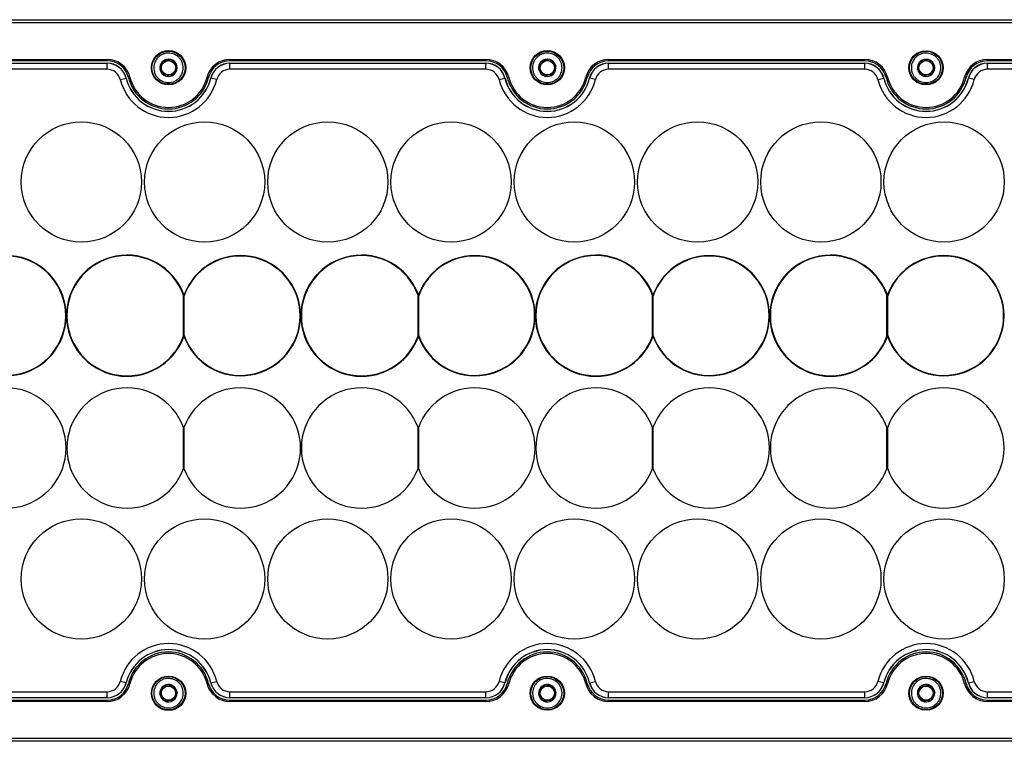
# Model space of a CAD drawing. Units: millimetres. Extents: x 31 to 2131, y 22 to 1507.
# Drawn here: x 1503 to 1667, y 698 to 818 of the extents above; entities that cross this region are included whole.
import ezdxf

# ---------------------------------------------------------------- set-up
doc = ezdxf.new("R2010")
doc.units = ezdxf.units.MM

msp = doc.modelspace()

# ---------------------------------------------------------------- linework, layer by layer
at = {"color": 7, "linetype": 'Continuous', "lineweight": 25}
for p, q in [((1329.87, 817.98), (1851.67, 817.98)), ((1851.67, 817.48), (1329.87, 817.48)), ((1474.97, 811.38), (1517.57, 811.38)), ((1517.57, 811.13), (1474.97, 811.13)), ((1474.97, 810.74), (1517.57, 810.74)), ((1474.97, 810.73), (1517.57, 810.73)), ((1517.57, 811.13), (1517.57, 811.38)), ((1517.57, 810.73), (1517.57, 810.74)), ((1517.57, 809.73), (1517.57, 810.73)), ((1526.77, 811.01), (1526.78, 811.03)), ((1526.78, 811.03), (1526.8, 811.03)), ((1528.17, 811.36), (1528.18, 811.36)), ((1528.18, 811.36), (1528.2, 811.35)), ((1537.97, 811.38), (1580.57, 811.38)), ((1537.97, 811.13), (1537.97, 811.38)), ((1580.57, 811.13), (1537.97, 811.13)), ((1537.97, 810.73), (1537.97, 810.74)), ((1537.97, 810.74), (1580.57, 810.74)), ((1537.97, 809.73), (1537.97, 810.73)), ((1537.97, 810.73), (1580.57, 810.73)), ((1580.57, 811.13), (1580.57, 811.38)), ((1580.57, 810.73), (1580.57, 810.74)), ((1580.57, 809.73), (1580.57, 810.73)), ((1589.77, 811.01), (1589.78, 811.03)), ((1589.78, 811.03), (1589.8, 811.03)), ((1591.17, 811.36), (1591.18, 811.36)), ((1591.18, 811.36), (1591.2, 811.35)), ((1600.97, 811.38), (1643.57, 811.38)), ((1600.97, 811.13), (1600.97, 811.38)), ((1643.57, 811.13), (1600.97, 811.13)), ((1600.97, 810.73), (1600.97, 810.74)), ((1600.97, 810.74), (1643.57, 810.74)), ((1600.97, 809.73), (1600.97, 810.73)), ((1600.97, 810.73), (1643.57, 810.73)), ((1643.57, 811.13), (1643.57, 811.38)), ((1643.57, 810.73), (1643.57, 810.74)), ((1643.57, 809.73), (1643.57, 810.73)), ((1652.77, 811.01), (1652.78, 811.03)), ((1652.78, 811.03), (1652.8, 811.03)), ((1654.17, 811.36), (1654.18, 811.36)), ((1654.18, 811.36), (1654.2, 811.35)), ((1663.97, 811.38), (1706.57, 811.38)), ((1663.97, 811.13), (1663.97, 811.38)), ((1706.57, 811.13), (1663.97, 811.13)), ((1663.97, 810.73), (1663.97, 810.74)), ((1663.97, 810.74), (1706.57, 810.74)), ((1663.97, 809.73), (1663.97, 810.73)), ((1663.97, 810.73), (1706.57, 810.73)), ((1517.57, 809.73), (1474.97, 809.73)), ((1526.37, 809.64), (1526.37, 809.66)), ((1526.38, 809.63), (1526.37, 809.64)), ((1529.16, 810.32), (1529.17, 810.31)), ((1529.17, 810.31), (1529.17, 810.29)), ((1580.57, 809.73), (1537.97, 809.73)), ((1589.37, 809.64), (1589.37, 809.66)), ((1589.38, 809.63), (1589.37, 809.64)), ((1592.16, 810.32), (1592.17, 810.31)), ((1592.17, 810.31), (1592.17, 810.29)), ((1643.57, 809.73), (1600.97, 809.73)), ((1652.37, 809.64), (1652.37, 809.66)), ((1652.38, 809.63), (1652.37, 809.64)), ((1655.16, 810.32), (1655.17, 810.31)), ((1655.17, 810.31), (1655.17, 810.29)), ((1706.57, 809.73), (1663.97, 809.73)), ((1519.76, 808.01), (1520.73, 808.25)), ((1520.73, 808.25), (1520.74, 808.25)), ((1521.12, 808.35), (1521.36, 808.4)), ((1527.36, 808.59), (1527.35, 808.61)), ((1527.37, 808.6), (1527.36, 808.59)), ((1528.76, 808.93), (1528.75, 808.92)), ((1528.77, 808.94), (1528.76, 808.93)), ((1534.42, 808.35), (1534.18, 808.4)), ((1534.81, 808.25), (1534.8, 808.25)), ((1535.78, 808.01), (1534.81, 808.25)), ((1582.76, 808.01), (1583.73, 808.25)), ((1583.73, 808.25), (1583.74, 808.25)), ((1584.12, 808.35), (1584.36, 808.4)), ((1590.36, 808.59), (1590.35, 808.61)), ((1590.37, 808.6), (1590.36, 808.59)), ((1591.76, 808.93), (1591.75, 808.92)), ((1591.77, 808.94), (1591.76, 808.93)), ((1597.42, 808.35), (1597.18, 808.4)), ((1597.81, 808.25), (1597.8, 808.25)), ((1598.78, 808.01), (1597.81, 808.25)), ((1645.76, 808.01), (1646.73, 808.25)), ((1646.73, 808.25), (1646.74, 808.25)), ((1647.12, 808.35), (1647.36, 808.4)), ((1653.36, 808.59), (1653.35, 808.61)), ((1653.37, 808.6), (1653.36, 808.59)), ((1654.76, 808.93), (1654.75, 808.92)), ((1654.77, 808.94), (1654.76, 808.93)), ((1660.42, 808.35), (1660.18, 808.4)), ((1660.81, 808.25), (1660.8, 808.25)), ((1661.78, 808.01), (1660.81, 808.25)), ((1530.27, 765.12), (1530.27, 772.39)), ((1530.34, 772.17), (1530.34, 771.95)), ((1530.34, 771.95), (1530.34, 765.56)), ((1569.27, 765.12), (1569.27, 772.39)), ((1569.34, 772.17), (1569.34, 771.95)), ((1569.34, 771.95), (1569.34, 765.56)), ((1608.27, 765.12), (1608.27, 772.39)), ((1608.34, 772.17), (1608.34, 771.95)), ((1608.34, 771.95), (1608.34, 765.56)), ((1647.27, 765.12), (1647.27, 772.39)), ((1647.34, 772.17), (1647.34, 771.95)), ((1647.34, 771.95), (1647.34, 765.56)), ((1530.34, 765.56), (1530.34, 765.34)), ((1569.34, 765.56), (1569.34, 765.34)), ((1608.34, 765.56), (1608.34, 765.34)), ((1647.34, 765.56), (1647.34, 765.34)), ((1530.27, 743.34), (1530.27, 750.17)), ((1530.34, 750.17), (1530.34, 743.34)), ((1569.27, 743.34), (1569.27, 750.17)), ((1569.34, 750.17), (1569.34, 743.34)), ((1608.27, 743.34), (1608.27, 750.17)), ((1608.34, 750.17), (1608.34, 743.34)), ((1647.27, 743.34), (1647.27, 750.17)), ((1647.34, 750.17), (1647.34, 743.34)), ((1520.73, 707.7), (1519.76, 707.94)), ((1520.74, 707.7), (1520.73, 707.7)), ((1521.36, 707.55), (1521.12, 707.61)), ((1534.18, 707.55), (1534.42, 707.61)), ((1534.8, 707.7), (1534.81, 707.7)), ((1534.81, 707.7), (1535.78, 707.94)), ((1583.73, 707.7), (1582.76, 707.94)), ((1583.74, 707.7), (1583.73, 707.7)), ((1584.36, 707.55), (1584.12, 707.61)), ((1597.18, 707.55), (1597.42, 707.61)), ((1597.8, 707.7), (1597.81, 707.7)), ((1597.81, 707.7), (1598.78, 707.94)), ((1646.73, 707.7), (1645.76, 707.94)), ((1646.74, 707.7), (1646.73, 707.7)), ((1647.36, 707.55), (1647.12, 707.61)), ((1660.18, 707.55), (1660.42, 707.61)), ((1660.8, 707.7), (1660.81, 707.7)), ((1660.81, 707.7), (1661.78, 707.94)), ((1474.97, 706.23), (1517.57, 706.23)), ((1517.57, 705.23), (1517.57, 706.23)), ((1526.33, 705.87), (1526.34, 705.88)), ((1526.34, 705.85), (1526.33, 705.87)), ((1526.95, 707.15), (1526.95, 707.17)), ((1526.95, 707.17), (1526.97, 707.17)), ((1528.38, 707.28), (1528.39, 707.28)), ((1528.39, 707.28), (1528.4, 707.27)), ((1529.2, 706.1), (1529.21, 706.09)), ((1529.21, 706.09), (1529.2, 706.07)), ((1537.97, 706.23), (1580.57, 706.23)), ((1537.97, 705.23), (1537.97, 706.23)), ((1580.57, 705.23), (1580.57, 706.23)), ((1589.33, 705.87), (1589.34, 705.88)), ((1589.34, 705.85), (1589.33, 705.87)), ((1589.95, 707.15), (1589.95, 707.17)), ((1589.95, 707.17), (1589.97, 707.17)), ((1591.38, 707.28), (1591.39, 707.28)), ((1591.39, 707.28), (1591.4, 707.27)), ((1592.2, 706.1), (1592.21, 706.09)), ((1592.21, 706.09), (1592.2, 706.07)), ((1600.97, 706.23), (1643.57, 706.23)), ((1600.97, 705.23), (1600.97, 706.23)), ((1643.57, 705.23), (1643.57, 706.23)), ((1652.33, 705.87), (1652.34, 705.88)), ((1652.34, 705.85), (1652.33, 705.87)), ((1652.95, 707.15), (1652.95, 707.17)), ((1652.95, 707.17), (1652.97, 707.17)), ((1654.38, 707.28), (1654.39, 707.28)), ((1654.39, 707.28), (1654.4, 707.27)), ((1655.2, 706.1), (1655.21, 706.09)), ((1655.21, 706.09), (1655.2, 706.07)), ((1663.97, 706.23), (1706.57, 706.23)), ((1663.97, 705.23), (1663.97, 706.23)), ((1517.57, 705.23), (1474.97, 705.23)), ((1517.57, 705.22), (1474.97, 705.22)), ((1474.97, 704.83), (1517.57, 704.83)), ((1517.57, 704.58), (1474.97, 704.58)), ((1517.57, 705.22), (1517.57, 705.23)), ((1517.57, 704.58), (1517.57, 704.83)), ((1527.15, 704.68), (1527.14, 704.69)), ((1527.17, 704.68), (1527.15, 704.68)), ((1528.59, 704.79), (1528.57, 704.79)), ((1528.59, 704.8), (1528.59, 704.79)), ((1580.57, 705.23), (1537.97, 705.23)), ((1537.97, 705.22), (1537.97, 705.23)), ((1580.57, 705.22), (1537.97, 705.22)), ((1537.97, 704.58), (1537.97, 704.83)), ((1537.97, 704.83), (1580.57, 704.83)), ((1580.57, 704.58), (1537.97, 704.58)), ((1580.57, 705.22), (1580.57, 705.23)), ((1580.57, 704.58), (1580.57, 704.83)), ((1590.15, 704.68), (1590.14, 704.69)), ((1590.17, 704.68), (1590.15, 704.68)), ((1591.59, 704.79), (1591.57, 704.79)), ((1591.59, 704.8), (1591.59, 704.79)), ((1643.57, 705.23), (1600.97, 705.23)), ((1600.97, 705.22), (1600.97, 705.23)), ((1643.57, 705.22), (1600.97, 705.22)), ((1600.97, 704.58), (1600.97, 704.83)), ((1600.97, 704.83), (1643.57, 704.83)), ((1643.57, 704.58), (1600.97, 704.58)), ((1643.57, 705.22), (1643.57, 705.23)), ((1643.57, 704.58), (1643.57, 704.83)), ((1653.15, 704.68), (1653.14, 704.69)), ((1653.17, 704.68), (1653.15, 704.68)), ((1654.59, 704.79), (1654.57, 704.79)), ((1654.59, 704.8), (1654.59, 704.79)), ((1706.57, 705.23), (1663.97, 705.23)), ((1663.97, 705.22), (1663.97, 705.23)), ((1706.57, 705.22), (1663.97, 705.22)), ((1663.97, 704.58), (1663.97, 704.83)), ((1663.97, 704.83), (1706.57, 704.83)), ((1706.57, 704.58), (1663.97, 704.58)), ((1329.87, 698.48), (1851.67, 698.48)), ((1851.67, 697.98), (1329.87, 697.98))]:
    msp.add_line(p, q, dxfattribs=at)
for centre, radius in [((1527.78, 809.98), 2.85), ((1527.77, 809.98), 2.75), ((1590.77, 809.98), 2.85), ((1590.77, 809.98), 2.75), ((1653.77, 809.97), 2.85), ((1653.77, 809.98), 2.75), ((1527.77, 809.98), 1.19), ((1590.77, 809.98), 1.19), ((1653.77, 809.98), 1.19), ((1513.27, 790.98), 10), ((1533.77, 790.98), 10), ((1554.27, 790.98), 10), ((1574.77, 790.98), 10), ((1595.27, 790.98), 10), ((1615.77, 790.98), 10), ((1636.27, 790.98), 10), ((1656.77, 790.98), 10), ((1513.27, 724.98), 10), ((1513.27, 724.98), 10), ((1533.77, 724.98), 10), ((1533.77, 724.98), 10), ((1554.27, 724.98), 10), ((1554.27, 724.98), 10), ((1574.77, 724.98), 10), ((1574.77, 724.98), 10), ((1595.27, 724.98), 10), ((1595.27, 724.98), 10), ((1615.77, 724.98), 10), ((1615.77, 724.98), 10), ((1636.27, 724.98), 10), ((1636.27, 724.98), 10), ((1656.77, 724.98), 10), ((1656.77, 724.98), 10), ((1527.78, 705.97), 2.85), ((1527.77, 705.98), 2.75), ((1590.77, 705.98), 2.85), ((1590.77, 705.98), 2.75), ((1653.77, 705.98), 2.85), ((1653.77, 705.98), 2.75), ((1527.77, 705.98), 1.19), ((1590.77, 705.98), 1.19), ((1653.77, 705.98), 1.19)]:
    msp.add_circle(centre, radius, dxfattribs=at)
for centre, radius, start, end in [((1517.57, 807.48), 3.9, 13.7741, 90), ((1517.57, 807.48), 3.65, 13.7741, 90), ((1517.57, 807.48), 3.26, 13.7741, 90), ((1517.57, 807.48), 3.25, 13.7741, 90), ((1527.77, 809.98), 1.44, 133.9511, 192.7823), ((1527.77, 809.98), 1.44, 73.9511, 132.7823), ((1527.77, 809.98), 1.44, 13.9511, 72.7823), ((1537.97, 807.48), 3.9, 90, 166.2259), ((1537.97, 807.48), 3.65, 90, 166.2259), ((1537.97, 807.48), 3.26, 90, 166.2259), ((1537.97, 807.48), 3.25, 90, 166.2259), ((1580.57, 807.48), 3.9, 13.7741, 90), ((1580.57, 807.48), 3.65, 13.7741, 90), ((1580.57, 807.48), 3.26, 13.7741, 90), ((1580.57, 807.48), 3.25, 13.7741, 90), ((1590.77, 809.98), 1.44, 133.9511, 192.7823), ((1590.77, 809.98), 1.44, 73.9511, 132.7823), ((1590.77, 809.98), 1.44, 13.9511, 72.7823), ((1600.97, 807.48), 3.9, 90, 166.2259), ((1600.97, 807.48), 3.65, 90, 166.2259), ((1600.97, 807.48), 3.26, 90, 166.2259), ((1600.97, 807.48), 3.25, 90, 166.2259), ((1643.57, 807.48), 3.9, 13.7741, 90), ((1643.57, 807.48), 3.65, 13.7741, 90), ((1643.57, 807.48), 3.26, 13.7741, 90), ((1643.57, 807.48), 3.25, 13.7741, 90), ((1653.77, 809.98), 1.44, 133.9511, 192.7823), ((1653.77, 809.98), 1.44, 73.9511, 132.7823), ((1653.77, 809.98), 1.44, 13.9511, 72.7823), ((1663.97, 807.48), 3.9, 90, 166.2259), ((1663.97, 807.48), 3.65, 90, 166.2259), ((1663.97, 807.48), 3.26, 90, 166.2259), ((1663.97, 807.48), 3.25, 90, 166.2259), ((1517.57, 807.48), 2.25, 13.7741, 90), ((1527.77, 809.98), 1.44, 193.9511, 252.7823), ((1527.77, 809.98), 1.44, 313.9511, 12.7823), ((1537.97, 807.48), 2.25, 90, 166.2259), ((1580.57, 807.48), 2.25, 13.7741, 90), ((1590.77, 809.98), 1.44, 193.9511, 252.7823), ((1590.77, 809.98), 1.44, 313.9511, 12.7823), ((1600.97, 807.48), 2.25, 90, 166.2259), ((1643.57, 807.48), 2.25, 13.7741, 90), ((1653.77, 809.98), 1.44, 193.9511, 252.7823), ((1653.77, 809.98), 1.44, 313.9511, 12.7823), ((1663.97, 807.48), 2.25, 90, 166.2259), ((1527.77, 809.98), 8.25, 193.7741, 346.2259), ((1527.77, 809.98), 7.25, 193.7741, 346.2259), ((1527.77, 809.98), 7.24, 193.7741, 346.2259), ((1527.77, 809.98), 6.85, 193.7741, 346.2259), ((1527.77, 809.98), 6.6, 193.7741, 346.2259), ((1527.77, 809.98), 1.44, 253.9511, 312.7823), ((1590.77, 809.98), 8.25, 193.7741, 346.2259), ((1590.77, 809.98), 7.25, 193.7741, 346.2259), ((1590.77, 809.98), 7.24, 193.7741, 346.2259), ((1590.77, 809.98), 6.85, 193.7741, 346.2259), ((1590.77, 809.98), 6.6, 193.7741, 346.2259), ((1590.77, 809.98), 1.44, 253.9511, 312.7823), ((1653.77, 809.98), 8.25, 193.7741, 346.2259), ((1653.77, 809.98), 7.25, 193.7741, 346.2259), ((1653.77, 809.98), 7.24, 193.7741, 346.2259), ((1653.77, 809.98), 6.85, 193.7741, 346.2259), ((1653.77, 809.98), 6.6, 193.7741, 346.2259), ((1653.77, 809.98), 1.44, 253.9511, 312.7823), ((1500.74, 768.75), 10, 199.9484, 160.0516), ((1500.74, 768.75), 9.93, 198.7475, 161.2525), ((1520.87, 768.75), 10.08, 21.1314, 338.8686), ((1520.87, 768.75), 10, 19.9484, 340.0516), ((1539.74, 768.75), 10, 199.9484, 160.0516), ((1539.74, 768.75), 9.93, 198.7475, 161.2525), ((1559.87, 768.75), 10.08, 21.1314, 338.8686), ((1559.87, 768.75), 10, 19.9484, 340.0516), ((1578.74, 768.75), 10, 199.9484, 160.0516), ((1578.74, 768.75), 9.93, 198.7475, 161.2525), ((1598.87, 768.75), 10.08, 21.1314, 338.8686), ((1598.87, 768.75), 10, 19.9484, 340.0516), ((1617.74, 768.75), 10, 199.9484, 160.0516), ((1617.74, 768.75), 9.93, 198.7475, 161.2525), ((1637.87, 768.75), 10.08, 21.1314, 338.8686), ((1637.87, 768.75), 10, 19.9484, 340.0516), ((1656.74, 768.75), 10, 199.9484, 160.0516), ((1656.74, 768.75), 9.93, 198.7475, 161.2525), ((1500.74, 746.75), 10, 199.9484, 160.0516), ((1520.87, 746.75), 10, 19.9484, 340.0516), ((1539.74, 746.75), 10, 199.9484, 160.0516), ((1559.87, 746.75), 10, 19.9484, 340.0516), ((1578.74, 746.75), 10, 199.9484, 160.0516), ((1598.87, 746.75), 10, 19.9484, 340.0516), ((1617.74, 746.75), 10, 199.9484, 160.0516), ((1637.87, 746.75), 10, 19.9484, 340.0516), ((1656.74, 746.75), 10, 199.9484, 160.0516), ((1527.77, 705.98), 8.25, 13.7741, 166.2259), ((1590.77, 705.98), 8.25, 13.7741, 166.2259), ((1653.77, 705.98), 8.25, 13.7741, 166.2259), ((1527.77, 705.98), 7.25, 13.7741, 166.2259), ((1527.77, 705.98), 7.24, 13.7741, 166.2259), ((1527.77, 705.98), 6.85, 13.7741, 166.2259), ((1527.77, 705.98), 6.6, 13.7741, 166.2259), ((1590.77, 705.98), 7.25, 13.7741, 166.2259), ((1590.77, 705.98), 7.24, 13.7741, 166.2259), ((1590.77, 705.98), 6.85, 13.7741, 166.2259), ((1590.77, 705.98), 6.6, 13.7741, 166.2259), ((1653.77, 705.98), 7.25, 13.7741, 166.2259), ((1653.77, 705.98), 7.24, 13.7741, 166.2259), ((1653.77, 705.98), 6.85, 13.7741, 166.2259), ((1653.77, 705.98), 6.6, 13.7741, 166.2259), ((1517.57, 708.48), 2.25, 270, 346.2259), ((1517.57, 708.48), 3.25, 270, 346.2259), ((1517.57, 708.48), 3.26, 270, 346.2259), ((1517.57, 708.48), 3.65, 270, 346.2259), ((1517.57, 708.48), 3.9, 270, 346.2259), ((1537.97, 708.48), 3.9, 193.7741, 270), ((1537.97, 708.48), 3.65, 193.7741, 270), ((1537.97, 708.48), 3.26, 193.7741, 270), ((1537.97, 708.48), 3.25, 193.7741, 270), ((1537.97, 708.48), 2.25, 193.7741, 270), ((1580.57, 708.48), 2.25, 270, 346.2259), ((1580.57, 708.48), 3.25, 270, 346.2259), ((1580.57, 708.48), 3.26, 270, 346.2259), ((1580.57, 708.48), 3.65, 270, 346.2259), ((1580.57, 708.48), 3.9, 270, 346.2259), ((1600.97, 708.48), 3.9, 193.7741, 270), ((1600.97, 708.48), 3.65, 193.7741, 270), ((1600.97, 708.48), 3.26, 193.7741, 270), ((1600.97, 708.48), 3.25, 193.7741, 270), ((1600.97, 708.48), 2.25, 193.7741, 270), ((1643.57, 708.48), 2.25, 270, 346.2259), ((1643.57, 708.48), 3.25, 270, 346.2259), ((1643.57, 708.48), 3.26, 270, 346.2259), ((1643.57, 708.48), 3.65, 270, 346.2259), ((1643.57, 708.48), 3.9, 270, 346.2259), ((1663.97, 708.48), 3.9, 193.7741, 270), ((1663.97, 708.48), 3.65, 193.7741, 270), ((1663.97, 708.48), 3.26, 193.7741, 270), ((1663.97, 708.48), 3.25, 193.7741, 270), ((1663.97, 708.48), 2.25, 193.7741, 270), ((1527.77, 705.98), 1.44, 125.0548, 183.886), ((1527.77, 705.98), 1.44, 185.0548, 243.886), ((1527.77, 705.98), 1.44, 65.0548, 123.886), ((1527.77, 705.98), 1.44, 5.0548, 63.886), ((1527.77, 705.98), 1.44, 305.0548, 3.886), ((1590.77, 705.98), 1.44, 125.0548, 183.886), ((1590.77, 705.98), 1.44, 185.0548, 243.886), ((1590.77, 705.98), 1.44, 65.0548, 123.886), ((1590.77, 705.98), 1.44, 5.0548, 63.886), ((1590.77, 705.98), 1.44, 305.0548, 3.886), ((1653.77, 705.98), 1.44, 125.0548, 183.886), ((1653.77, 705.98), 1.44, 185.0548, 243.886), ((1653.77, 705.98), 1.44, 65.0548, 123.886), ((1653.77, 705.98), 1.44, 5.0548, 63.886), ((1653.77, 705.98), 1.44, 305.0548, 3.886), ((1527.77, 705.98), 1.44, 245.0548, 303.886), ((1590.77, 705.98), 1.44, 245.0548, 303.886), ((1653.77, 705.98), 1.44, 245.0548, 303.886)]:
    msp.add_arc(centre, radius, start, end, dxfattribs=at)
for points, knots in [([(1527.07, 807.63), (1526.78, 807.75), (1526.34, 807.93), (1525.88, 808.39), (1525.6, 808.8), (1525.41, 809.27), (1525.29, 809.9), (1525.37, 810.69), (1525.74, 811.4), (1526.18, 811.86), (1526.6, 812.15), (1527.06, 812.34), (1527.69, 812.46), (1528.49, 812.38), (1529.2, 812.01), (1529.66, 811.56), (1529.94, 811.15), (1530.14, 810.68), (1530.25, 810.05), (1530.18, 809.26), (1529.81, 808.55), (1529.36, 808.09), (1528.94, 807.8), (1528.48, 807.61), (1527.84, 807.48), (1527.37, 807.57), (1527.07, 807.63)], [0, 0, 0, 0, 0.059861, 0.092448, 0.125, 0.157587, 0.190139, 0.25, 0.309861, 0.342448, 0.375, 0.407587, 0.440139, 0.5, 0.559861, 0.592448, 0.625, 0.657587, 0.690139, 0.75, 0.809861, 0.842448, 0.875, 0.907587, 0.940139, 1, 1, 1, 1]), ([(1590.07, 807.63), (1589.78, 807.75), (1589.34, 807.93), (1588.88, 808.39), (1588.6, 808.8), (1588.41, 809.27), (1588.29, 809.9), (1588.37, 810.69), (1588.74, 811.4), (1589.18, 811.86), (1589.6, 812.15), (1590.06, 812.34), (1590.69, 812.46), (1591.49, 812.38), (1592.2, 812.01), (1592.66, 811.56), (1592.94, 811.15), (1593.14, 810.68), (1593.25, 810.05), (1593.18, 809.26), (1592.81, 808.55), (1592.36, 808.09), (1591.94, 807.8), (1591.48, 807.61), (1590.84, 807.48), (1590.37, 807.57), (1590.07, 807.63)], [0, 0, 0, 0, 0.059861, 0.092448, 0.125, 0.157587, 0.190139, 0.25, 0.309861, 0.342448, 0.375, 0.407587, 0.440139, 0.5, 0.559861, 0.592448, 0.625, 0.657587, 0.690139, 0.75, 0.809861, 0.842448, 0.875, 0.907587, 0.940139, 1, 1, 1, 1]), ([(1653.07, 807.63), (1652.78, 807.75), (1652.34, 807.93), (1651.88, 808.39), (1651.6, 808.8), (1651.41, 809.27), (1651.29, 809.9), (1651.37, 810.69), (1651.74, 811.4), (1652.18, 811.86), (1652.6, 812.15), (1653.06, 812.34), (1653.69, 812.46), (1654.49, 812.38), (1655.2, 812.01), (1655.66, 811.56), (1655.94, 811.15), (1656.14, 810.68), (1656.25, 810.05), (1656.18, 809.26), (1655.81, 808.55), (1655.36, 808.09), (1654.94, 807.8), (1654.48, 807.61), (1653.84, 807.48), (1653.37, 807.57), (1653.07, 807.63)], [0, 0, 0, 0, 0.059861, 0.092448, 0.125, 0.157587, 0.190139, 0.25, 0.309861, 0.342448, 0.375, 0.407587, 0.440139, 0.5, 0.559861, 0.592448, 0.625, 0.657587, 0.690139, 0.75, 0.809861, 0.842448, 0.875, 0.907587, 0.940139, 1, 1, 1, 1]), ([(1526.37, 809.66), (1526.43, 809.85), (1526.53, 810.19), (1526.67, 810.67), (1526.74, 810.91), (1526.77, 811.01)], [0, 0, 0, 0, 0.439903, 0.759765, 1, 1, 1, 1]), ([(1526.8, 811.03), (1526.99, 811.08), (1527.33, 811.16), (1527.82, 811.27), (1528.06, 811.33), (1528.17, 811.36)], [0, 0, 0, 0, 0.439903, 0.759765, 1, 1, 1, 1]), ([(1528.2, 811.35), (1528.33, 811.2), (1528.57, 810.95), (1528.92, 810.58), (1529.09, 810.4), (1529.16, 810.32)], [0, 0, 0, 0, 0.4399028, 0.7597651, 1, 1, 1, 1]), ([(1589.37, 809.66), (1589.43, 809.85), (1589.53, 810.19), (1589.67, 810.67), (1589.74, 810.91), (1589.77, 811.01)], [0, 0, 0, 0, 0.4399028, 0.7597651, 1, 1, 1, 1]), ([(1589.8, 811.03), (1589.99, 811.08), (1590.33, 811.16), (1590.82, 811.27), (1591.06, 811.33), (1591.17, 811.36)], [0, 0, 0, 0, 0.439903, 0.759765, 1, 1, 1, 1]), ([(1591.2, 811.35), (1591.33, 811.2), (1591.57, 810.95), (1591.92, 810.58), (1592.09, 810.4), (1592.16, 810.32)], [0, 0, 0, 0, 0.439903, 0.759765, 1, 1, 1, 1]), ([(1652.37, 809.66), (1652.43, 809.85), (1652.53, 810.19), (1652.67, 810.67), (1652.74, 810.91), (1652.77, 811.01)], [0, 0, 0, 0, 0.439903, 0.759765, 1, 1, 1, 1]), ([(1652.8, 811.03), (1652.99, 811.08), (1653.33, 811.16), (1653.82, 811.27), (1654.06, 811.33), (1654.17, 811.36)], [0, 0, 0, 0, 0.439903, 0.759765, 1, 1, 1, 1]), ([(1654.2, 811.35), (1654.33, 811.2), (1654.57, 810.95), (1654.92, 810.58), (1655.09, 810.4), (1655.16, 810.32)], [0, 0, 0, 0, 0.439903, 0.759765, 1, 1, 1, 1]), ([(1527.35, 808.61), (1527.21, 808.75), (1526.97, 809.01), (1526.62, 809.37), (1526.45, 809.55), (1526.38, 809.63)], [0, 0, 0, 0, 0.4399028, 0.7597651, 1, 1, 1, 1]), ([(1529.17, 810.29), (1529.11, 810.1), (1529.01, 809.76), (1528.87, 809.28), (1528.8, 809.05), (1528.77, 808.94)], [0, 0, 0, 0, 0.439903, 0.759765, 1, 1, 1, 1]), ([(1590.35, 808.61), (1590.21, 808.75), (1589.97, 809.01), (1589.62, 809.37), (1589.45, 809.55), (1589.38, 809.63)], [0, 0, 0, 0, 0.439903, 0.759765, 1, 1, 1, 1]), ([(1592.17, 810.29), (1592.11, 810.1), (1592.01, 809.76), (1591.87, 809.28), (1591.8, 809.05), (1591.77, 808.94)], [0, 0, 0, 0, 0.4399028, 0.7597651, 1, 1, 1, 1]), ([(1653.35, 808.61), (1653.21, 808.75), (1652.97, 809.01), (1652.62, 809.37), (1652.45, 809.55), (1652.38, 809.63)], [0, 0, 0, 0, 0.439903, 0.759765, 1, 1, 1, 1]), ([(1655.17, 810.29), (1655.11, 810.1), (1655.01, 809.76), (1654.87, 809.28), (1654.8, 809.05), (1654.77, 808.94)], [0, 0, 0, 0, 0.439903, 0.759765, 1, 1, 1, 1]), ([(1528.75, 808.92), (1528.55, 808.88), (1528.21, 808.8), (1527.72, 808.68), (1527.48, 808.62), (1527.37, 808.6)], [0, 0, 0, 0, 0.439903, 0.759765, 1, 1, 1, 1]), ([(1591.75, 808.92), (1591.55, 808.88), (1591.21, 808.8), (1590.72, 808.68), (1590.48, 808.62), (1590.37, 808.6)], [0, 0, 0, 0, 0.439903, 0.759765, 1, 1, 1, 1]), ([(1654.75, 808.92), (1654.55, 808.88), (1654.21, 808.8), (1653.72, 808.68), (1653.48, 808.62), (1653.37, 808.6)], [0, 0, 0, 0, 0.439903, 0.759765, 1, 1, 1, 1]), ([(1526.71, 703.77), (1526.45, 703.93), (1526.04, 704.18), (1525.66, 704.7), (1525.44, 705.16), (1525.33, 705.64), (1525.3, 706.29), (1525.51, 707.06), (1525.98, 707.7), (1526.49, 708.09), (1526.95, 708.3), (1527.44, 708.42), (1528.08, 708.44), (1528.85, 708.24), (1529.49, 707.77), (1529.88, 707.26), (1530.1, 706.8), (1530.22, 706.31), (1530.24, 705.67), (1530.04, 704.9), (1529.56, 704.25), (1529.05, 703.87), (1528.59, 703.65), (1528.1, 703.53), (1527.46, 703.5), (1527.01, 703.66), (1526.71, 703.77)], [0, 0, 0, 0, 0.059861, 0.092448, 0.125, 0.157587, 0.190139, 0.25, 0.309861, 0.342448, 0.375, 0.407587, 0.440139, 0.5, 0.559861, 0.592448, 0.625, 0.657587, 0.690139, 0.75, 0.809861, 0.842448, 0.875, 0.907587, 0.940139, 1, 1, 1, 1]), ([(1589.71, 703.77), (1589.45, 703.93), (1589.04, 704.18), (1588.66, 704.7), (1588.44, 705.16), (1588.33, 705.64), (1588.3, 706.29), (1588.51, 707.06), (1588.98, 707.7), (1589.49, 708.09), (1589.95, 708.3), (1590.44, 708.42), (1591.08, 708.44), (1591.85, 708.24), (1592.49, 707.77), (1592.88, 707.26), (1593.1, 706.8), (1593.22, 706.31), (1593.24, 705.67), (1593.04, 704.9), (1592.56, 704.25), (1592.05, 703.87), (1591.59, 703.65), (1591.1, 703.53), (1590.46, 703.5), (1590.01, 703.66), (1589.71, 703.77)], [0, 0, 0, 0, 0.059861, 0.092448, 0.125, 0.157587, 0.190139, 0.25, 0.309861, 0.342448, 0.375, 0.407587, 0.440139, 0.5, 0.559861, 0.592448, 0.625, 0.657587, 0.690139, 0.75, 0.809861, 0.842448, 0.875, 0.907587, 0.940139, 1, 1, 1, 1]), ([(1652.71, 703.77), (1652.45, 703.93), (1652.04, 704.18), (1651.66, 704.7), (1651.44, 705.16), (1651.33, 705.64), (1651.3, 706.29), (1651.51, 707.06), (1651.98, 707.7), (1652.49, 708.09), (1652.95, 708.3), (1653.44, 708.42), (1654.08, 708.44), (1654.85, 708.24), (1655.49, 707.77), (1655.88, 707.26), (1656.1, 706.8), (1656.22, 706.31), (1656.24, 705.67), (1656.04, 704.9), (1655.56, 704.25), (1655.05, 703.87), (1654.59, 703.65), (1654.1, 703.53), (1653.46, 703.5), (1653.01, 703.66), (1652.71, 703.77)], [0, 0, 0, 0, 0.059861, 0.092448, 0.125, 0.157587, 0.190139, 0.25, 0.309861, 0.342448, 0.375, 0.407587, 0.440139, 0.5, 0.559861, 0.592448, 0.625, 0.657587, 0.690139, 0.75, 0.809861, 0.842448, 0.875, 0.907587, 0.940139, 1, 1, 1, 1]), ([(1526.34, 705.88), (1526.43, 706.06), (1526.58, 706.38), (1526.79, 706.83), (1526.9, 707.06), (1526.95, 707.15)], [0, 0, 0, 0, 0.439903, 0.759765, 1, 1, 1, 1]), ([(1527.14, 704.69), (1527.02, 704.86), (1526.83, 705.14), (1526.54, 705.56), (1526.4, 705.76), (1526.34, 705.85)], [0, 0, 0, 0, 0.439903, 0.759765, 1, 1, 1, 1]), ([(1526.97, 707.17), (1527.17, 707.18), (1527.52, 707.21), (1528.02, 707.25), (1528.27, 707.27), (1528.38, 707.28)], [0, 0, 0, 0, 0.439903, 0.759765, 1, 1, 1, 1]), ([(1528.4, 707.27), (1528.52, 707.1), (1528.71, 706.81), (1529, 706.4), (1529.14, 706.19), (1529.2, 706.1)], [0, 0, 0, 0, 0.439903, 0.759765, 1, 1, 1, 1]), ([(1529.2, 706.07), (1529.12, 705.89), (1528.96, 705.58), (1528.75, 705.12), (1528.64, 704.9), (1528.59, 704.8)], [0, 0, 0, 0, 0.439903, 0.759765, 1, 1, 1, 1]), ([(1589.34, 705.88), (1589.43, 706.06), (1589.58, 706.38), (1589.79, 706.83), (1589.9, 707.06), (1589.95, 707.15)], [0, 0, 0, 0, 0.439903, 0.759765, 1, 1, 1, 1]), ([(1590.14, 704.69), (1590.02, 704.86), (1589.83, 705.14), (1589.54, 705.56), (1589.4, 705.76), (1589.34, 705.85)], [0, 0, 0, 0, 0.439903, 0.759765, 1, 1, 1, 1]), ([(1589.97, 707.17), (1590.17, 707.18), (1590.52, 707.21), (1591.02, 707.25), (1591.27, 707.27), (1591.38, 707.28)], [0, 0, 0, 0, 0.439903, 0.759765, 1, 1, 1, 1]), ([(1591.4, 707.27), (1591.52, 707.1), (1591.71, 706.81), (1592, 706.4), (1592.14, 706.19), (1592.2, 706.1)], [0, 0, 0, 0, 0.439903, 0.759765, 1, 1, 1, 1]), ([(1592.2, 706.07), (1592.12, 705.89), (1591.96, 705.58), (1591.75, 705.12), (1591.64, 704.9), (1591.59, 704.8)], [0, 0, 0, 0, 0.439903, 0.759765, 1, 1, 1, 1]), ([(1652.34, 705.88), (1652.43, 706.06), (1652.58, 706.38), (1652.79, 706.83), (1652.9, 707.06), (1652.95, 707.15)], [0, 0, 0, 0, 0.439903, 0.759765, 1, 1, 1, 1]), ([(1653.14, 704.69), (1653.02, 704.86), (1652.83, 705.14), (1652.54, 705.56), (1652.4, 705.76), (1652.34, 705.85)], [0, 0, 0, 0, 0.439903, 0.759765, 1, 1, 1, 1]), ([(1652.97, 707.17), (1653.17, 707.18), (1653.52, 707.21), (1654.02, 707.25), (1654.27, 707.27), (1654.38, 707.28)], [0, 0, 0, 0, 0.439903, 0.759765, 1, 1, 1, 1]), ([(1654.4, 707.27), (1654.52, 707.1), (1654.71, 706.81), (1655, 706.4), (1655.14, 706.19), (1655.2, 706.1)], [0, 0, 0, 0, 0.439903, 0.759765, 1, 1, 1, 1]), ([(1655.2, 706.07), (1655.12, 705.89), (1654.96, 705.58), (1654.75, 705.12), (1654.64, 704.9), (1654.59, 704.8)], [0, 0, 0, 0, 0.439903, 0.759765, 1, 1, 1, 1]), ([(1528.57, 704.79), (1528.37, 704.77), (1528.02, 704.74), (1527.52, 704.7), (1527.27, 704.68), (1527.17, 704.68)], [0, 0, 0, 0, 0.4399028, 0.7597651, 1, 1, 1, 1]), ([(1591.57, 704.79), (1591.37, 704.77), (1591.02, 704.74), (1590.52, 704.7), (1590.27, 704.68), (1590.17, 704.68)], [0, 0, 0, 0, 0.439903, 0.759765, 1, 1, 1, 1]), ([(1654.57, 704.79), (1654.37, 704.77), (1654.02, 704.74), (1653.52, 704.7), (1653.27, 704.68), (1653.17, 704.68)], [0, 0, 0, 0, 0.4399028, 0.7597651, 1, 1, 1, 1])]:
    msp.add_open_spline(points, degree=3, knots=knots, dxfattribs=at)

doc.saveas('drawing.dxf')
